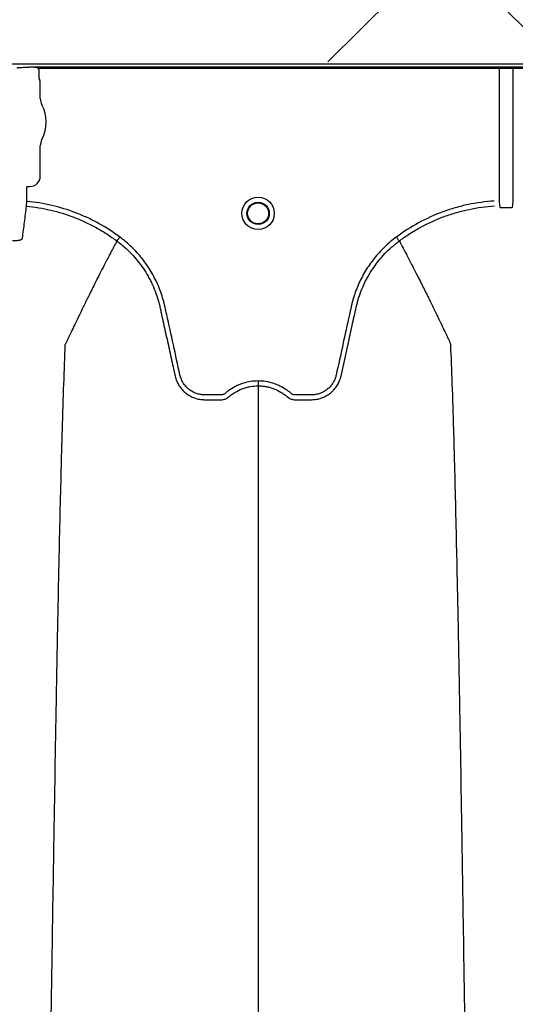
# Model space of a CAD drawing. Units: inches. Extents: x -3563 to -470, y -1462 to 641.
# Drawn here: x -3483 to -3477, y -1390 to -1378 of the extents above; entities that cross this region are included whole.
import ezdxf

# ---------------------------------------------------------------- set-up
doc = ezdxf.new("R2010")
doc.units = ezdxf.units.IN
doc.header["$MEASUREMENT"] = 0

msp = doc.modelspace()

# ---------------------------------------------------------------- hatches: boundary and pattern name
h = msp.add_hatch()
h.set_pattern_fill('AR-HBONE', color=8)
h.set_pattern_definition([(45, (-3305.594, -1951.2537), (0, 5.656854), [12, -4]), (135, (-3302.7655, -1948.4253), (4e-16, 5.656854), [12, -4])])
edge = h.paths.add_edge_path()
edge.add_line((-3545.819, -1361.62), (-3534.598, -1361.62))
edge.add_arc((-3516.368, -1360.799), 18.248, 182.5802, 220.2352)
edge.add_line((-3530.299, -1372.585), (-3365.819, -1372.585))
edge.add_line((-3365.819, -1372.585), (-3365.819, -1378.449))
edge.add_line((-3365.819, -1378.449), (-3529.991, -1378.449))
edge.add_arc((-3519.916, -1389.217), 14.746, 133.094, 180.9588)
edge.add_line((-3534.66, -1389.464), (-3545.819, -1389.464))
edge.add_line((-3545.819, -1389.464), (-3545.819, -1361.97))

# ---------------------------------------------------------------- linework, layer by layer
at = {"color": 7, "linetype": 'Continuous', "lineweight": 25}
for p, q in [((-3527.829, -1378.472), (-3442.775, -1378.472)), ((-3483.053, -1378.517), (-3483.096, -1378.517)), ((-3483.05, -1378.517), (-3483.053, -1378.517)), ((-3483.048, -1378.512), (-3483.05, -1378.517)), ((-3471.696, -1378.512), (-3483.048, -1378.512)), ((-3482.945, -1378.522), (-3471.799, -1378.522)), ((-3477.453, -1380.106), (-3477.453, -1378.522)), ((-3477.291, -1378.522), (-3477.291, -1380.106)), ((-3482.932, -1378.648), (-3482.932, -1378.577)), ((-3482.92, -1378.68), (-3482.929, -1378.658)), ((-3482.92, -1378.885), (-3482.92, -1378.68)), ((-3482.92, -1379.81), (-3482.92, -1379.447)), ((-3483.079, -1379.936), (-3483.076, -1379.933)), ((-3483.079, -1380.11), (-3483.079, -1379.936)), ((-3483.076, -1379.933), (-3483.043, -1379.933)), ((-3483.084, -1380.168), (-3483.079, -1380.11)), ((-3482.008, -1380.582), (-3482.008, -1380.582)), ((-3478.644, -1380.582), (-3478.644, -1380.582))]:
    msp.add_line(p, q, dxfattribs=at)
for radius in [0.193, 0.133, 0.125]:
    msp.add_circle((-3480.326, -1380.253), radius, dxfattribs=at)
for centre, radius, start, end in [((-3482.925, -1378.654), 0.0057, 180.9639, 226.1708), ((-3482.763, -1378.885), 0.157, 180, 208.5128), ((-3483.281, -1379.166), 0.432, 331.4872, 28.5128), ((-3482.763, -1379.447), 0.157, 151.4872, 180), ((-3483.043, -1379.81), 0.123, 269.9881, 0.0119)]:
    msp.add_arc(centre, radius, start, end, dxfattribs=at)
for points, knots in [([(-3483.096, -1378.517), (-3483.106, -1378.517), (-3483.116, -1378.517), (-3483.136, -1378.518), (-3483.145, -1378.518), (-3483.162, -1378.519), (-3483.17, -1378.519), (-3483.181, -1378.52), (-3483.185, -1378.52), (-3483.19, -1378.521), (-3483.192, -1378.521), (-3483.194, -1378.521), (-3483.195, -1378.521), (-3483.196, -1378.521), (-3483.196, -1378.521), (-3483.197, -1378.522), (-3483.198, -1378.522), (-3483.198, -1378.522)], [0, 0, 0, 0, 0.25, 0.25, 0.5, 0.5, 0.75, 0.75, 0.875, 0.875, 0.9375, 0.9375, 0.96875, 0.96875, 0.984375, 0.984375, 1, 1, 1, 1]), ([(-3482.968, -1378.517), (-3482.981, -1378.515), (-3482.994, -1378.514), (-3483.021, -1378.512), (-3483.035, -1378.512), (-3483.048, -1378.512)], [0, 0, 0, 0, 0.5, 0.5, 1, 1, 1, 1]), ([(-3482.932, -1378.577), (-3482.932, -1378.567), (-3482.933, -1378.557), (-3482.937, -1378.539), (-3482.941, -1378.53), (-3482.945, -1378.522)], [0, 0, 0, 0, 0.5, 0.5, 1, 1, 1, 1]), ([(-3483.133, -1380.55), (-3483.124, -1380.486), (-3483.116, -1380.421), (-3483.1, -1380.294), (-3483.092, -1380.231), (-3483.084, -1380.168)], [0, 0, 0, 0, 0.5, 0.5, 1, 1, 1, 1]), ([(-3483.084, -1380.168), (-3482.987, -1380.177), (-3482.891, -1380.193), (-3482.703, -1380.237), (-3482.611, -1380.265), (-3482.475, -1380.317), (-3482.43, -1380.336), (-3482.341, -1380.377), (-3482.297, -1380.399), (-3482.212, -1380.447), (-3482.17, -1380.472), (-3482.108, -1380.511), (-3482.088, -1380.525), (-3482.058, -1380.546), (-3482.043, -1380.556), (-3482.025, -1380.569), (-3482.018, -1380.575), (-3482.013, -1380.578), (-3482.011, -1380.58), (-3482.008, -1380.582)], [0, 0, 0, 0, 0.25, 0.25, 0.5, 0.5, 0.625, 0.625, 0.75, 0.75, 0.875, 0.875, 0.9375, 0.9375, 0.96875, 0.984375, 0.992187, 0.992187, 1, 1, 1, 1]), ([(-3481.973, -1380.535), (-3482.054, -1380.475), (-3482.138, -1380.421), (-3482.27, -1380.348), (-3482.315, -1380.325), (-3482.406, -1380.283), (-3482.452, -1380.264), (-3482.592, -1380.21), (-3482.687, -1380.181), (-3482.88, -1380.136), (-3482.978, -1380.12), (-3483.079, -1380.11)], [0, 0, 0, 0, 0.25, 0.25, 0.375, 0.375, 0.5, 0.5, 0.75, 0.75, 1, 1, 1, 1]), ([(-3477.513, -1380.106), (-3477.619, -1380.113), (-3477.723, -1380.127), (-3477.876, -1380.159), (-3477.927, -1380.172), (-3478.003, -1380.194), (-3478.028, -1380.202), (-3478.078, -1380.218), (-3478.103, -1380.227), (-3478.227, -1380.272), (-3478.322, -1380.316), (-3478.506, -1380.415), (-3478.594, -1380.472), (-3478.679, -1380.535)], [0, 0, 0, 0, 0.25, 0.25, 0.375, 0.375, 0.4375, 0.4375, 0.5, 0.5, 0.75, 0.75, 1, 1, 1, 1]), ([(-3478.644, -1380.582), (-3478.639, -1380.578), (-3478.634, -1380.574), (-3478.624, -1380.567), (-3478.608, -1380.555), (-3478.572, -1380.529), (-3478.54, -1380.508), (-3478.475, -1380.467), (-3478.432, -1380.441), (-3478.298, -1380.368), (-3478.205, -1380.326), (-3478.06, -1380.273), (-3478.012, -1380.257), (-3477.913, -1380.228), (-3477.863, -1380.216), (-3477.713, -1380.184), (-3477.612, -1380.17), (-3477.509, -1380.164)], [0, 0, 0, 0, 0.015625, 0.015625, 0.03125, 0.0625, 0.125, 0.125, 0.25, 0.25, 0.5, 0.5, 0.625, 0.625, 0.75, 0.75, 1, 1, 1, 1]), ([(-3477.434, -1380.188), (-3477.436, -1380.188), (-3477.438, -1380.188), (-3477.441, -1380.186), (-3477.442, -1380.184), (-3477.444, -1380.18), (-3477.444, -1380.176), (-3477.444, -1380.173)], [0, 0, 0, 0, 0.25, 0.25, 0.5, 0.5, 1, 1, 1, 1]), ([(-3477.3, -1380.173), (-3477.3, -1380.176), (-3477.3, -1380.18), (-3477.302, -1380.184), (-3477.303, -1380.186), (-3477.306, -1380.188), (-3477.308, -1380.188), (-3477.31, -1380.188)], [0, 0, 0, 0, 0.5, 0.5, 0.75, 0.75, 1, 1, 1, 1]), ([(-3483.252, -1380.578), (-3483.244, -1380.578), (-3483.236, -1380.578), (-3483.221, -1380.577), (-3483.213, -1380.577), (-3483.199, -1380.576), (-3483.192, -1380.575), (-3483.179, -1380.573), (-3483.173, -1380.572), (-3483.162, -1380.57), (-3483.157, -1380.568), (-3483.149, -1380.565), (-3483.145, -1380.564), (-3483.139, -1380.56), (-3483.137, -1380.558), (-3483.134, -1380.555), (-3483.133, -1380.553), (-3483.133, -1380.55)], [0, 0, 0, 0, 0.125, 0.125, 0.25, 0.25, 0.375, 0.375, 0.5, 0.5, 0.625, 0.625, 0.75, 0.75, 0.875, 0.875, 1, 1, 1, 1]), ([(-3482.008, -1380.582), (-3482.007, -1380.581), (-3482.006, -1380.578), (-3482.001, -1380.573), (-3481.999, -1380.569), (-3481.992, -1380.561), (-3481.989, -1380.556), (-3481.981, -1380.546), (-3481.977, -1380.54), (-3481.973, -1380.535)], [0, 0, 0, 0, 0.25, 0.25, 0.5, 0.5, 0.75, 0.75, 1, 1, 1, 1]), ([(-3480.326, -1382.249), (-3480.386, -1382.249), (-3480.445, -1382.258), (-3480.516, -1382.28), (-3480.531, -1382.286), (-3480.558, -1382.297), (-3480.572, -1382.303), (-3480.612, -1382.322), (-3480.638, -1382.337), (-3480.675, -1382.362), (-3480.687, -1382.371), (-3480.704, -1382.385), (-3480.71, -1382.39), (-3480.718, -1382.398), (-3480.721, -1382.4), (-3480.727, -1382.404), (-3480.731, -1382.406), (-3480.738, -1382.41), (-3480.741, -1382.411), (-3480.749, -1382.413), (-3480.752, -1382.414), (-3480.76, -1382.414), (-3480.764, -1382.414), (-3480.771, -1382.414), (-3480.79, -1382.414), (-3480.839, -1382.414), (-3480.9, -1382.414), (-3480.945, -1382.414), (-3480.976, -1382.414), (-3480.991, -1382.413), (-3481.021, -1382.409), (-3481.036, -1382.406), (-3481.065, -1382.397), (-3481.079, -1382.391), (-3481.107, -1382.378), (-3481.12, -1382.37), (-3481.145, -1382.353), (-3481.157, -1382.343), (-3481.179, -1382.323), (-3481.19, -1382.312), (-3481.209, -1382.287), (-3481.217, -1382.275), (-3481.232, -1382.248), (-3481.238, -1382.235), (-3481.247, -1382.213), (-3481.249, -1382.206), (-3481.253, -1382.191), (-3481.255, -1382.184), (-3481.283, -1382.057), (-3481.309, -1381.937), (-3481.362, -1381.698), (-3481.388, -1381.579), (-3481.421, -1381.429), (-3481.428, -1381.4), (-3481.437, -1381.355), (-3481.441, -1381.34), (-3481.448, -1381.31), (-3481.452, -1381.296), (-3481.473, -1381.222), (-3481.494, -1381.164), (-3481.53, -1381.079), (-3481.544, -1381.051), (-3481.572, -1380.996), (-3481.587, -1380.969), (-3481.634, -1380.89), (-3481.669, -1380.84), (-3481.726, -1380.768), (-3481.746, -1380.744), (-3481.788, -1380.699), (-3481.809, -1380.676), (-3481.876, -1380.612), (-3481.923, -1380.572), (-3481.973, -1380.535)], [0, 0, 0, 0, 0.0625, 0.0625, 0.078125, 0.078125, 0.09375, 0.09375, 0.125, 0.125, 0.140625, 0.140625, 0.148438, 0.148438, 0.152344, 0.152344, 0.15625, 0.15625, 0.160156, 0.160156, 0.164063, 0.164063, 0.167969, 0.167969, 0.171875, 0.1875, 0.21875, 0.234375, 0.234375, 0.25, 0.25, 0.265625, 0.265625, 0.28125, 0.28125, 0.296875, 0.296875, 0.3125, 0.3125, 0.328125, 0.328125, 0.34375, 0.34375, 0.359375, 0.359375, 0.367188, 0.367188, 0.375, 0.375, 0.5, 0.5, 0.625, 0.625, 0.65625, 0.65625, 0.671875, 0.671875, 0.6875, 0.6875, 0.75, 0.75, 0.78125, 0.78125, 0.8125, 0.8125, 0.875, 0.875, 0.90625, 0.90625, 0.9375, 0.9375, 1, 1, 1, 1]), ([(-3478.679, -1380.535), (-3478.729, -1380.572), (-3478.777, -1380.612), (-3478.843, -1380.676), (-3478.865, -1380.699), (-3478.907, -1380.744), (-3478.926, -1380.768), (-3478.984, -1380.84), (-3479.018, -1380.89), (-3479.066, -1380.969), (-3479.081, -1380.996), (-3479.109, -1381.051), (-3479.122, -1381.079), (-3479.159, -1381.164), (-3479.18, -1381.222), (-3479.2, -1381.296), (-3479.204, -1381.31), (-3479.212, -1381.34), (-3479.215, -1381.355), (-3479.225, -1381.4), (-3479.232, -1381.429), (-3479.264, -1381.579), (-3479.291, -1381.698), (-3479.343, -1381.937), (-3479.37, -1382.057), (-3479.398, -1382.184), (-3479.399, -1382.191), (-3479.404, -1382.206), (-3479.406, -1382.213), (-3479.414, -1382.235), (-3479.421, -1382.248), (-3479.436, -1382.275), (-3479.444, -1382.287), (-3479.463, -1382.312), (-3479.473, -1382.323), (-3479.496, -1382.343), (-3479.507, -1382.353), (-3479.533, -1382.37), (-3479.546, -1382.378), (-3479.574, -1382.391), (-3479.588, -1382.397), (-3479.617, -1382.406), (-3479.632, -1382.409), (-3479.662, -1382.413), (-3479.677, -1382.414), (-3479.707, -1382.414), (-3479.753, -1382.414), (-3479.813, -1382.414), (-3479.862, -1382.414), (-3479.881, -1382.414), (-3479.889, -1382.414), (-3479.893, -1382.414), (-3479.9, -1382.414), (-3479.904, -1382.413), (-3479.911, -1382.411), (-3479.915, -1382.41), (-3479.922, -1382.406), (-3479.925, -1382.404), (-3479.931, -1382.4), (-3479.934, -1382.398), (-3479.943, -1382.39), (-3479.948, -1382.385), (-3479.966, -1382.371), (-3479.978, -1382.362), (-3480.015, -1382.337), (-3480.04, -1382.322), (-3480.081, -1382.303), (-3480.094, -1382.297), (-3480.122, -1382.286), (-3480.136, -1382.28), (-3480.208, -1382.258), (-3480.266, -1382.249), (-3480.326, -1382.249)], [0, 0, 0, 0, 0.0625, 0.0625, 0.09375, 0.09375, 0.125, 0.125, 0.1875, 0.1875, 0.21875, 0.21875, 0.25, 0.25, 0.3125, 0.3125, 0.328125, 0.328125, 0.34375, 0.34375, 0.375, 0.375, 0.5, 0.5, 0.625, 0.625, 0.632813, 0.632813, 0.640625, 0.640625, 0.65625, 0.65625, 0.671875, 0.671875, 0.6875, 0.6875, 0.703125, 0.703125, 0.71875, 0.71875, 0.734375, 0.734375, 0.75, 0.75, 0.765625, 0.765625, 0.78125, 0.8125, 0.828125, 0.832031, 0.832031, 0.835938, 0.835938, 0.839844, 0.839844, 0.84375, 0.84375, 0.847656, 0.847656, 0.851563, 0.851563, 0.859375, 0.859375, 0.875, 0.875, 0.90625, 0.90625, 0.921875, 0.921875, 0.9375, 0.9375, 1, 1, 1, 1]), ([(-3478.644, -1380.582), (-3478.645, -1380.581), (-3478.647, -1380.578), (-3478.651, -1380.573), (-3478.654, -1380.569), (-3478.66, -1380.561), (-3478.664, -1380.556), (-3478.671, -1380.546), (-3478.675, -1380.54), (-3478.679, -1380.535)], [0, 0, 0, 0, 0.25, 0.25, 0.5, 0.5, 0.75, 0.75, 1, 1, 1, 1]), ([(-3482.008, -1380.582), (-3482.032, -1380.627), (-3482.064, -1380.687), (-3482.119, -1380.792), (-3482.167, -1380.885), (-3482.221, -1380.99), (-3482.276, -1381.1), (-3482.334, -1381.216), (-3482.382, -1381.312), (-3482.42, -1381.39), (-3482.447, -1381.446), (-3482.481, -1381.516), (-3482.513, -1381.583), (-3482.542, -1381.643), (-3482.579, -1381.721), (-3482.603, -1381.773), (-3482.622, -1381.814)], [0.0344038, 0.0344038, 0.0344038, 0.0344038, 0.1465739, 0.1865502, 0.2931568, 0.3731149, 0.4397487, 0.5556958, 0.6476578, 0.6636515, 0.7356246, 0.7756107, 0.8235942, 0.8875728, 0.9115655, 1, 1, 1, 1]), ([(-3482.008, -1380.582), (-3481.993, -1380.593), (-3481.978, -1380.605), (-3481.948, -1380.628), (-3481.934, -1380.641), (-3481.891, -1380.678), (-3481.864, -1380.704), (-3481.785, -1380.786), (-3481.738, -1380.845), (-3481.674, -1380.938), (-3481.655, -1380.97), (-3481.627, -1381.019), (-3481.618, -1381.035), (-3481.601, -1381.069), (-3481.593, -1381.086), (-3481.553, -1381.172), (-3481.528, -1381.243), (-3481.504, -1381.333), (-3481.499, -1381.351), (-3481.493, -1381.379), (-3481.491, -1381.388), (-3481.487, -1381.406), (-3481.477, -1381.452), (-3481.467, -1381.498), (-3481.443, -1381.607), (-3481.427, -1381.68), (-3481.395, -1381.826), (-3481.378, -1381.9), (-3481.354, -1382.009), (-3481.342, -1382.064), (-3481.328, -1382.128), (-3481.321, -1382.16), (-3481.318, -1382.176), (-3481.316, -1382.184), (-3481.315, -1382.187), (-3481.315, -1382.19), (-3481.314, -1382.191), (-3481.314, -1382.192)], [0, 0, 0, 0, 0.03125, 0.03125, 0.0625, 0.0625, 0.125, 0.125, 0.25, 0.25, 0.3125, 0.3125, 0.34375, 0.34375, 0.375, 0.375, 0.5, 0.5, 0.53125, 0.53125, 0.546875, 0.546875, 0.5625, 0.625, 0.625, 0.75, 0.75, 0.875, 0.875, 0.9375, 0.96875, 0.984375, 0.992187, 0.996094, 0.998047, 0.998047, 1, 1, 1, 1]), ([(-3479.338, -1382.192), (-3479.306, -1382.046), (-3479.274, -1381.9), (-3479.226, -1381.681), (-3479.21, -1381.608), (-3479.186, -1381.499), (-3479.176, -1381.453), (-3479.166, -1381.407), (-3479.162, -1381.389), (-3479.16, -1381.38), (-3479.154, -1381.353), (-3479.149, -1381.335), (-3479.125, -1381.244), (-3479.1, -1381.174), (-3479.061, -1381.087), (-3479.052, -1381.07), (-3479.035, -1381.036), (-3479.026, -1381.02), (-3478.998, -1380.971), (-3478.979, -1380.939), (-3478.915, -1380.846), (-3478.868, -1380.787), (-3478.789, -1380.705), (-3478.762, -1380.678), (-3478.719, -1380.641), (-3478.704, -1380.629), (-3478.682, -1380.611), (-3478.675, -1380.605), (-3478.664, -1380.596), (-3478.658, -1380.592), (-3478.652, -1380.588), (-3478.648, -1380.585), (-3478.646, -1380.583), (-3478.644, -1380.582)], [0, 0, 0, 0, 0.25, 0.25, 0.375, 0.375, 0.4375, 0.453125, 0.453125, 0.46875, 0.46875, 0.5, 0.5, 0.625, 0.625, 0.65625, 0.65625, 0.6875, 0.6875, 0.75, 0.75, 0.875, 0.875, 0.9375, 0.9375, 0.96875, 0.96875, 0.984375, 0.984375, 0.992187, 0.996094, 0.996094, 1, 1, 1, 1]), ([(-3478.644, -1380.582), (-3478.621, -1380.627), (-3478.588, -1380.687), (-3478.534, -1380.792), (-3478.486, -1380.885), (-3478.432, -1380.99), (-3478.376, -1381.1), (-3478.318, -1381.216), (-3478.271, -1381.312), (-3478.233, -1381.39), (-3478.205, -1381.446), (-3478.172, -1381.516), (-3478.139, -1381.583), (-3478.111, -1381.643), (-3478.073, -1381.721), (-3478.05, -1381.773), (-3478.031, -1381.814)], [0.0344038, 0.0344038, 0.0344038, 0.0344038, 0.1465739, 0.1865502, 0.2931568, 0.3731149, 0.4397487, 0.5556958, 0.6476578, 0.6636515, 0.7356246, 0.7756107, 0.8235942, 0.8875728, 0.9115655, 1, 1, 1, 1]), ([(-3482.864, -1395.416), (-3482.853, -1394.501), (-3482.837, -1393.336), (-3482.814, -1391.565), (-3482.796, -1390.243), (-3482.775, -1388.875), (-3482.753, -1387.501), (-3482.733, -1386.292), (-3482.711, -1385.143), (-3482.691, -1384.148), (-3482.672, -1383.381), (-3482.649, -1382.515), (-3482.634, -1382.122), (-3482.622, -1381.814)], [0, 0, 0, 0, 0.147941, 0.188348, 0.295667, 0.375449, 0.441958, 0.56159, 0.628061, 0.707809, 0.814121, 0.853991, 1, 1, 1, 1]), ([(-3477.788, -1395.416), (-3477.8, -1394.501), (-3477.815, -1393.336), (-3477.839, -1391.565), (-3477.857, -1390.243), (-3477.878, -1388.875), (-3477.899, -1387.501), (-3477.92, -1386.292), (-3477.941, -1385.143), (-3477.962, -1384.148), (-3477.98, -1383.381), (-3478.004, -1382.515), (-3478.019, -1382.122), (-3478.031, -1381.814)], [0, 0, 0, 0, 0.147941, 0.188348, 0.295667, 0.375449, 0.441958, 0.56159, 0.628061, 0.707809, 0.814121, 0.853991, 1, 1, 1, 1]), ([(-3481.314, -1382.192), (-3481.31, -1382.212), (-3481.303, -1382.231), (-3481.288, -1382.269), (-3481.279, -1382.286), (-3481.263, -1382.312), (-3481.257, -1382.32), (-3481.245, -1382.336), (-3481.238, -1382.344), (-3481.218, -1382.367), (-3481.203, -1382.381), (-3481.179, -1382.399), (-3481.171, -1382.405), (-3481.154, -1382.417), (-3481.146, -1382.422), (-3481.119, -1382.437), (-3481.101, -1382.445), (-3481.072, -1382.455), (-3481.063, -1382.458), (-3481.043, -1382.463), (-3481.033, -1382.465), (-3481.013, -1382.468), (-3481.003, -1382.47), (-3480.988, -1382.471), (-3480.983, -1382.471), (-3480.973, -1382.472), (-3480.967, -1382.472), (-3480.962, -1382.472)], [0, 0, 0, 0, 0.125, 0.125, 0.25, 0.25, 0.3125, 0.3125, 0.375, 0.375, 0.5, 0.5, 0.5625, 0.5625, 0.625, 0.625, 0.75, 0.75, 0.8125, 0.8125, 0.875, 0.875, 0.9375, 0.9375, 0.96875, 0.96875, 1, 1, 1, 1]), ([(-3479.69, -1382.472), (-3479.68, -1382.472), (-3479.67, -1382.471), (-3479.65, -1382.47), (-3479.64, -1382.468), (-3479.62, -1382.465), (-3479.61, -1382.463), (-3479.59, -1382.458), (-3479.58, -1382.455), (-3479.552, -1382.445), (-3479.534, -1382.437), (-3479.507, -1382.422), (-3479.498, -1382.417), (-3479.481, -1382.405), (-3479.473, -1382.399), (-3479.45, -1382.381), (-3479.435, -1382.367), (-3479.415, -1382.344), (-3479.408, -1382.336), (-3479.396, -1382.32), (-3479.39, -1382.312), (-3479.374, -1382.286), (-3479.365, -1382.269), (-3479.353, -1382.241), (-3479.35, -1382.231), (-3479.345, -1382.216), (-3479.343, -1382.212), (-3479.341, -1382.204), (-3479.341, -1382.2), (-3479.34, -1382.197), (-3479.339, -1382.194), (-3479.339, -1382.193), (-3479.338, -1382.192)], [0, 0, 0, 0, 0.0625, 0.0625, 0.125, 0.125, 0.1875, 0.1875, 0.25, 0.25, 0.375, 0.375, 0.4375, 0.4375, 0.5, 0.5, 0.625, 0.625, 0.6875, 0.6875, 0.75, 0.75, 0.875, 0.875, 0.9375, 0.9375, 0.96875, 0.96875, 0.984375, 0.992187, 0.992187, 1, 1, 1, 1]), ([(-3480.68, -1382.442), (-3480.668, -1382.431), (-3480.655, -1382.421), (-3480.629, -1382.402), (-3480.616, -1382.393), (-3480.574, -1382.368), (-3480.546, -1382.353), (-3480.5, -1382.336), (-3480.485, -1382.331), (-3480.454, -1382.322), (-3480.438, -1382.319), (-3480.391, -1382.31), (-3480.359, -1382.307), (-3480.326, -1382.307)], [0, 0, 0, 0, 0.125, 0.125, 0.25, 0.25, 0.5, 0.5, 0.625, 0.625, 0.75, 0.75, 1, 1, 1, 1]), ([(-3480.326, -1382.249), (-3480.326, -1382.262), (-3480.326, -1382.275), (-3480.326, -1382.296), (-3480.326, -1382.303), (-3480.326, -1382.307)], [0, 0, 0, 0, 0.5, 0.5, 1, 1, 1, 1]), ([(-3480.326, -1382.307), (-3480.326, -1382.355), (-3480.326, -1382.422), (-3480.326, -1382.538), (-3480.326, -1382.642), (-3480.326, -1382.76), (-3480.326, -1382.882), (-3480.326, -1383.011), (-3480.326, -1383.118), (-3480.326, -1383.204), (-3480.326, -1383.265), (-3480.326, -1383.342), (-3480.326, -1383.415), (-3480.326, -1383.481), (-3480.326, -1383.567), (-3480.326, -1383.622), (-3480.326, -1383.665)], [0.0392726, 0.0392726, 0.0392726, 0.0392726, 0.1465739, 0.1865502, 0.2931568, 0.3731149, 0.4397487, 0.5556958, 0.6476578, 0.6636515, 0.7356246, 0.7756107, 0.8235942, 0.8875728, 0.9115655, 1, 1, 1, 1]), ([(-3480.326, -1382.307), (-3480.322, -1382.307), (-3480.318, -1382.307), (-3480.31, -1382.307), (-3480.298, -1382.308), (-3480.286, -1382.309), (-3480.262, -1382.311), (-3480.246, -1382.313), (-3480.214, -1382.319), (-3480.199, -1382.322), (-3480.168, -1382.331), (-3480.152, -1382.336), (-3480.107, -1382.353), (-3480.078, -1382.368), (-3480.037, -1382.393), (-3480.024, -1382.402), (-3480.004, -1382.416), (-3479.998, -1382.421), (-3479.988, -1382.429), (-3479.984, -1382.432), (-3479.978, -1382.437), (-3479.976, -1382.439), (-3479.974, -1382.44), (-3479.974, -1382.441), (-3479.973, -1382.441), (-3479.973, -1382.442)], [0, 0, 0, 0, 0.03125, 0.03125, 0.0625, 0.125, 0.125, 0.25, 0.25, 0.375, 0.375, 0.5, 0.5, 0.75, 0.75, 0.875, 0.875, 0.9375, 0.9375, 0.96875, 0.984375, 0.992188, 0.996094, 0.996094, 1, 1, 1, 1]), ([(-3480.962, -1382.472), (-3480.914, -1382.472), (-3480.866, -1382.472), (-3480.807, -1382.472), (-3480.789, -1382.472), (-3480.771, -1382.472), (-3480.759, -1382.472), (-3480.753, -1382.472), (-3480.741, -1382.47), (-3480.735, -1382.469), (-3480.723, -1382.466), (-3480.717, -1382.464), (-3480.706, -1382.459), (-3480.7, -1382.456), (-3480.692, -1382.451), (-3480.69, -1382.449), (-3480.686, -1382.447), (-3480.685, -1382.446), (-3480.683, -1382.444), (-3480.682, -1382.444), (-3480.681, -1382.443), (-3480.68, -1382.442), (-3480.68, -1382.442), (-3480.68, -1382.442)], [0, 0, 0, 0, 0.5, 0.5, 0.625, 0.6875, 0.6875, 0.75, 0.75, 0.8125, 0.8125, 0.875, 0.875, 0.9375, 0.9375, 0.96875, 0.96875, 0.984375, 0.984375, 0.992187, 0.996094, 0.996094, 1, 1, 1, 1]), ([(-3479.973, -1382.442), (-3479.971, -1382.444), (-3479.968, -1382.446), (-3479.963, -1382.449), (-3479.961, -1382.451), (-3479.953, -1382.456), (-3479.948, -1382.459), (-3479.936, -1382.463), (-3479.931, -1382.466), (-3479.919, -1382.469), (-3479.913, -1382.47), (-3479.901, -1382.472), (-3479.895, -1382.472), (-3479.883, -1382.472), (-3479.865, -1382.472), (-3479.823, -1382.472), (-3479.775, -1382.472), (-3479.732, -1382.472), (-3479.714, -1382.472), (-3479.702, -1382.472), (-3479.696, -1382.472), (-3479.69, -1382.472)], [0, 0, 0, 0, 0.03125, 0.03125, 0.0625, 0.0625, 0.125, 0.125, 0.1875, 0.1875, 0.25, 0.25, 0.3125, 0.3125, 0.375, 0.5, 0.75, 0.875, 0.9375, 0.9375, 1, 1, 1, 1]), ([(-3480.326, -1383.665), (-3480.326, -1383.933), (-3480.326, -1384.273), (-3480.326, -1385.028), (-3480.326, -1385.696), (-3480.326, -1386.565), (-3480.326, -1387.568), (-3480.326, -1388.624), (-3480.326, -1389.821), (-3480.326, -1391.023), (-3480.326, -1392.148), (-3480.326, -1393.653), (-3480.326, -1394.64), (-3480.326, -1395.416)], [0, 0, 0, 0, 0.146009, 0.185879, 0.292191, 0.371939, 0.43841, 0.558042, 0.624551, 0.704333, 0.811652, 0.852059, 1, 1, 1, 1])]:
    msp.add_open_spline(points, degree=3, knots=knots, dxfattribs=at)
for points in [[(-3482.945, -1378.522), (-3482.952, -1378.52), (-3482.96, -1378.518), (-3482.968, -1378.517)], [(-3482.93, -1378.654), (-3482.931, -1378.652), (-3482.932, -1378.65), (-3482.932, -1378.648)], [(-3477.444, -1380.173), (-3477.447, -1380.151), (-3477.45, -1380.128), (-3477.453, -1380.106)], [(-3477.31, -1380.188), (-3477.351, -1380.187), (-3477.393, -1380.187), (-3477.434, -1380.188)], [(-3477.291, -1380.106), (-3477.294, -1380.128), (-3477.297, -1380.151), (-3477.3, -1380.173)]]:
    msp.add_open_spline(points, degree=3, dxfattribs=at)

doc.saveas('drawing.dxf')
